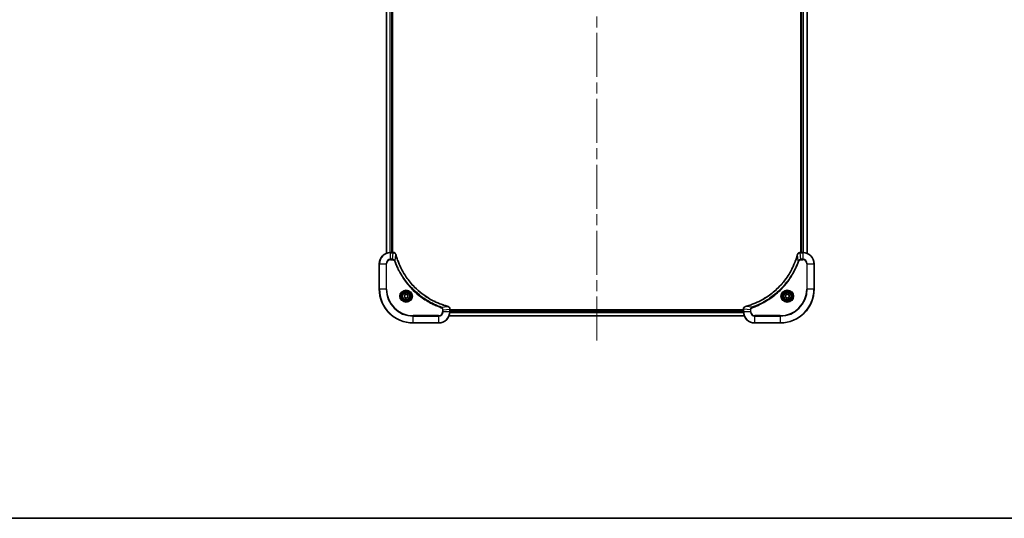
# Model space of a CAD drawing. Units: millimetres. Extents: x 80 to 10697, y 44 to 2011.
# Drawn here: x 2938 to 3635, y 44 to 398 of the extents above; entities that cross this region are included whole.
import ezdxf

# ---------------------------------------------------------------- set-up
doc = ezdxf.new("R2010")
doc.units = ezdxf.units.MM
doc.header["$LTSCALE"] = 5.5
doc.linetypes.add('CHAIN', pattern=[0.3543, 0.2362, -0.0295, 0.0591, -0.0295])
for name, color, linetype, lineweight in [('Border (ISO)', 7, 'Continuous', 35), ('Centerline (ISO)', 131, 'Continuous', 18), ('Visible (ISO)', 7, 'Continuous', 35), ('Visible Narrow (ISO)', 7, 'Continuous', 25)]:
    doc.layers.add(name, color=color, linetype=linetype, lineweight=lineweight)

# ---------------------------------------------------------------- blocks, each defined once
blk = doc.blocks.new('Borders tk図枠')
at = {"layer": 'Border (ISO)'}
blk.add_line((14.5, 8), (405.5, 8), dxfattribs=at)

msp = doc.modelspace()

# ---------------------------------------------------------------- linework, layer by layer
at = {"layer": 'Centerline (ISO)', "linetype": 'CHAIN', "ltscale": 23.990969}
msp.add_line((3346.4401, 169.989), (3346.4401, 702.989), dxfattribs=at)
at = {"layer": 'Visible (ISO)'}
for p, q in [((3197.4401, 641.0728), (3197.4401, 231.9052)), ((3201.4401, 232.489), (3201.4401, 640.489)), ((3201.7401, 232.489), (3201.7401, 640.489)), ((3491.1401, 640.489), (3491.1401, 232.489)), ((3491.4401, 640.489), (3491.4401, 232.489)), ((3495.4401, 231.9052), (3495.4401, 641.0728)), ((3202.2711, 232.489), (3200.4401, 232.489)), ((3202.2865, 232.489), (3202.2711, 232.489)), ((3490.6091, 232.489), (3490.5937, 232.489)), ((3492.4401, 232.489), (3490.6091, 232.489)), ((3192.4401, 224.489), (3192.4401, 206.489)), ((3500.4401, 206.489), (3500.4401, 224.489)), ((3210.1901, 202.2106), (3211.4401, 202.9323)), ((3211.4401, 202.9323), (3212.6901, 202.2106)), ((3480.1901, 202.2106), (3481.4401, 202.9323)), ((3481.4401, 202.9323), (3482.6901, 202.2106)), ((3210.1901, 200.7673), (3210.1901, 202.2106)), ((3211.4401, 200.0456), (3210.1901, 200.7673)), ((3212.6901, 200.7673), (3211.4401, 200.0456)), ((3212.6901, 202.2106), (3212.6901, 200.7673)), ((3480.1901, 200.7673), (3480.1901, 202.2106)), ((3481.4401, 200.0456), (3480.1901, 200.7673)), ((3482.6901, 200.7673), (3481.4401, 200.0456)), ((3482.6901, 202.2106), (3482.6901, 200.7673)), ((3242.4401, 192.32), (3242.4401, 192.3353)), ((3242.4401, 190.489), (3242.4401, 192.32)), ((3450.4401, 191.789), (3242.4401, 191.789)), ((3450.4401, 191.489), (3242.4401, 191.489)), ((3450.4401, 192.3353), (3450.4401, 192.32)), ((3450.4401, 192.32), (3450.4401, 190.489)), ((3216.4401, 182.489), (3234.4401, 182.489)), ((3241.8563, 187.489), (3451.0239, 187.489)), ((3458.4401, 182.489), (3476.4401, 182.489))]:
    msp.add_line(p, q, dxfattribs=at)
for centre, radius in [((3211.4401, 201.489), 3.25), ((3211.4401, 201.489), 2.75), ((3481.4401, 201.489), 3.25), ((3481.4401, 201.489), 2.75)]:
    msp.add_circle(centre, radius, dxfattribs=at)
for centre, radius, start, end in [((3200.4401, 224.489), 8, 90, 180), ((3492.4401, 224.489), 8, 0, 90), ((3216.4401, 206.489), 24, 180, 270), ((3476.4401, 206.489), 24, 270, 0), ((3234.4401, 190.489), 8, 270, 0), ((3458.4401, 190.489), 8, 180, 270)]:
    msp.add_arc(centre, radius, start, end, dxfattribs=at)
for points, knots in [([(3204.2181, 231.0075), (3204.1701, 231.1864), (3204.0968, 231.3593), (3203.8473, 231.7745), (3203.6353, 231.9957), (3203.0614, 232.373), (3202.6743, 232.489), (3202.2865, 232.489)], [-0.196787795, -0.196787795, -0.196787795, -0.196787795, -0.154661595, -0.154661595, -0.087259675, -0.087259675, 0, 0, 0, 0]), ([(3204.2376, 230.9352), (3204.2343, 230.9473), (3204.231, 230.9594), (3204.2246, 230.9835), (3204.2213, 230.9955), (3204.2181, 231.0075)], [0, 0, 0, 0, 0.003793092, 0.003793092, 0.007586184, 0.007586184, 0.007586184, 0.007586184]), ([(3240.8864, 194.2864), (3240.6776, 194.3428), (3240.4692, 194.4004), (3240.062, 194.5158), (3239.8632, 194.5734), (3239.2609, 194.752), (3238.8583, 194.8766), (3237.9362, 195.1744), (3237.4176, 195.351), (3236.4074, 195.713), (3235.9155, 195.8976), (3234.704, 196.3736), (3233.9879, 196.6736), (3232.3569, 197.4002), (3231.447, 197.8377), (3229.3853, 198.9041), (3228.2427, 199.551), (3225.6748, 201.1361), (3224.2675, 202.1035), (3220.9649, 204.6217), (3219.1237, 206.2432), (3215.2532, 210.17), (3213.2943, 212.5448), (3209.3045, 218.361), (3207.4293, 221.9086), (3205.5978, 226.6127), (3205.243, 227.6139), (3204.7457, 229.1661), (3204.5813, 229.71), (3204.3615, 230.4823), (3204.2988, 230.7085), (3204.2376, 230.9352)], [0, 0, 0, 0, 0.06549657, 0.06549657, 0.12817861, 0.12817861, 0.2557943, 0.2557943, 0.42169471, 0.42169471, 0.58081118, 0.58081118, 0.81593963, 0.81593963, 1.12160661, 1.12160661, 1.51897368, 1.51897368, 2.03555087, 2.03555087, 2.7767893, 2.7767893, 3.70555522, 3.70555522, 4.91295092, 4.91295092, 5.23453446, 5.23453446, 5.40661912, 5.40661912, 5.47772979, 5.47772979, 5.47772979, 5.47772979]), ([(3488.6427, 230.9352), (3488.5863, 230.7264), (3488.5286, 230.518), (3488.4132, 230.1109), (3488.3556, 229.9121), (3488.1771, 229.3097), (3488.0525, 228.9072), (3487.7546, 227.985), (3487.578, 227.4665), (3487.2161, 226.4563), (3487.0314, 225.9644), (3486.5555, 224.7529), (3486.2555, 224.0367), (3485.5289, 222.4057), (3485.0913, 221.4959), (3484.0249, 219.4341), (3483.378, 218.2916), (3481.793, 215.7237), (3480.8255, 214.3164), (3478.3074, 211.0138), (3476.6859, 209.1726), (3472.7591, 205.3021), (3470.3843, 203.3432), (3464.568, 199.3533), (3461.0205, 197.4781), (3456.3163, 195.6467), (3455.3151, 195.2918), (3453.763, 194.7946), (3453.2191, 194.6301), (3452.4468, 194.4103), (3452.2205, 194.3476), (3451.9939, 194.2864)], [0, 0, 0, 0, 0.06549657, 0.06549657, 0.12817861, 0.12817861, 0.2557943, 0.2557943, 0.42169471, 0.42169471, 0.58081118, 0.58081118, 0.81593963, 0.81593963, 1.12160661, 1.12160661, 1.51897368, 1.51897368, 2.03555087, 2.03555087, 2.7767893, 2.7767893, 3.70555522, 3.70555522, 4.91295092, 4.91295092, 5.23453446, 5.23453446, 5.40661912, 5.40661912, 5.47772979, 5.47772979, 5.47772979, 5.47772979]), ([(3488.6621, 231.0075), (3488.6589, 230.9955), (3488.6557, 230.9835), (3488.6492, 230.9594), (3488.6459, 230.9473), (3488.6427, 230.9352)], [0.00000000006, 0.00000000006, 0.00000000006, 0.00000000006, 0.00379309206, 0.00379309206, 0.00758618406, 0.00758618406, 0.00758618406, 0.00758618406]), ([(3490.5937, 232.489), (3490.3332, 232.489), (3490.0727, 232.4374), (3489.5796, 232.2342), (3489.3492, 232.078), (3489.0135, 231.7326), (3488.8915, 231.5595), (3488.7418, 231.2553), (3488.6958, 231.1329), (3488.6621, 231.0075)], [-0.196787795, -0.196787795, -0.196787795, -0.196787795, -0.138164041, -0.138164041, -0.076757801, -0.076757801, -0.029522231, -0.029522231, 0, 0, 0, 0]), ([(3240.9586, 194.2669), (3240.9467, 194.2702), (3240.9346, 194.2734), (3240.9105, 194.2799), (3240.8984, 194.2831), (3240.8864, 194.2864)], [0.00000000006, 0.00000000006, 0.00000000006, 0.00000000006, 0.00379309206, 0.00379309206, 0.00758618406, 0.00758618406, 0.00758618406, 0.00758618406]), ([(3242.4401, 192.3353), (3242.4401, 192.5959), (3242.3885, 192.8564), (3242.1854, 193.3494), (3242.0292, 193.5799), (3241.6837, 193.9156), (3241.5106, 194.0375), (3241.2065, 194.1873), (3241.0841, 194.2333), (3240.9586, 194.2669)], [-0.196787795, -0.196787795, -0.196787795, -0.196787795, -0.138164041, -0.138164041, -0.076757801, -0.076757801, -0.029522231, -0.029522231, 0, 0, 0, 0]), ([(3451.9216, 194.2669), (3451.7426, 194.2189), (3451.5698, 194.1456), (3451.1546, 193.8962), (3450.9333, 193.6841), (3450.5561, 193.1103), (3450.4401, 192.7231), (3450.4401, 192.3353)], [-0.196787795, -0.196787795, -0.196787795, -0.196787795, -0.154661595, -0.154661595, -0.087259675, -0.087259675, 0, 0, 0, 0]), ([(3451.9939, 194.2864), (3451.9818, 194.2831), (3451.9697, 194.2799), (3451.9456, 194.2734), (3451.9336, 194.2702), (3451.9216, 194.2669)], [0, 0, 0, 0, 0.003793092, 0.003793092, 0.007586184, 0.007586184, 0.007586184, 0.007586184])]:
    msp.add_open_spline(points, degree=3, knots=knots, dxfattribs=at)
at = {"layer": 'Visible Narrow (ISO)'}
for p, q in [((3197.5096, 231.9329), (3197.5096, 641.045)), ((3199.8502, 640.5107), (3199.8502, 232.4672)), ((3200.0806, 232.4809), (3200.0806, 640.497)), ((3201.1401, 640.489), (3201.1401, 232.489)), ((3491.7401, 232.489), (3491.7401, 640.489)), ((3492.7996, 640.497), (3492.7996, 232.4809)), ((3493.0301, 232.4672), (3493.0301, 640.5107)), ((3495.3706, 641.045), (3495.3706, 231.9329)), ((3200.4401, 232.3425), (3200.4401, 232.489)), ((3200.4401, 232.3425), (3202.2711, 232.3425)), ((3200.4401, 227.6354), (3200.4401, 232.3425)), ((3201.7772, 227.6354), (3202.2711, 232.3425)), ((3202.2711, 232.489), (3202.2711, 232.3425)), ((3203.6779, 226.4596), (3204.2086, 230.9273)), ((3489.2023, 226.4596), (3488.6716, 230.9273)), ((3490.6091, 232.3425), (3490.6091, 232.489)), ((3490.6091, 232.3425), (3492.4401, 232.3425)), ((3491.103, 227.6354), (3490.6091, 232.3425)), ((3492.4401, 232.489), (3492.4401, 232.3425)), ((3492.4401, 232.3425), (3492.4401, 227.6354)), ((3192.5866, 224.489), (3192.4401, 224.489)), ((3192.5866, 206.489), (3192.5866, 224.489)), ((3192.5866, 224.489), (3197.2937, 224.489)), ((3197.2937, 224.489), (3197.2937, 206.489)), ((3197.2937, 224.489), (3197.6472, 224.489)), ((3197.6472, 206.489), (3197.6472, 224.489)), ((3201.7772, 227.6354), (3200.4401, 227.6354)), ((3200.4401, 227.6354), (3200.4401, 227.2818)), ((3200.4401, 227.2818), (3201.7772, 227.2818)), ((3201.7772, 227.6354), (3201.7772, 227.2818)), ((3203.6779, 226.4596), (3203.2453, 226.3062)), ((3489.2023, 226.4596), (3489.6349, 226.3062)), ((3492.4401, 227.6354), (3491.103, 227.6354)), ((3491.103, 227.6354), (3491.103, 227.2818)), ((3491.103, 227.2818), (3492.4401, 227.2818)), ((3492.4401, 227.6354), (3492.4401, 227.2818)), ((3495.233, 224.489), (3495.233, 206.489)), ((3495.5866, 224.489), (3495.233, 224.489)), ((3495.5866, 206.489), (3495.5866, 224.489)), ((3495.5866, 224.489), (3500.2937, 224.489)), ((3500.2937, 224.489), (3500.4401, 224.489)), ((3500.2937, 224.489), (3500.2937, 206.489)), ((3192.5866, 206.489), (3192.4401, 206.489)), ((3197.2937, 206.489), (3192.5866, 206.489)), ((3197.2937, 206.489), (3197.6472, 206.489)), ((3495.233, 206.489), (3495.5866, 206.489)), ((3500.2937, 206.489), (3495.5866, 206.489)), ((3500.2937, 206.489), (3500.4401, 206.489)), ((3236.4108, 193.7267), (3236.2574, 193.2941)), ((3236.4108, 193.7267), (3240.8785, 194.2574)), ((3237.233, 191.8261), (3237.233, 190.489)), ((3237.5866, 191.8261), (3237.233, 191.8261)), ((3237.5866, 190.489), (3237.233, 190.489)), ((3237.5866, 191.8261), (3242.2937, 192.32)), ((3237.5866, 190.489), (3237.5866, 191.8261)), ((3242.2937, 190.489), (3237.5866, 190.489)), ((3242.2937, 192.32), (3242.4401, 192.32)), ((3242.2937, 192.32), (3242.2937, 190.489)), ((3242.4401, 190.489), (3242.2937, 190.489)), ((3242.4205, 189.929), (3450.4597, 189.929)), ((3450.4504, 190.0826), (3242.4298, 190.0826)), ((3242.4401, 191.189), (3450.4401, 191.189)), ((3450.4401, 192.32), (3450.5866, 192.32)), ((3450.5866, 190.489), (3450.4401, 190.489)), ((3450.5866, 190.489), (3450.5866, 192.32)), ((3455.2937, 191.8261), (3450.5866, 192.32)), ((3455.2937, 190.489), (3450.5866, 190.489)), ((3456.4694, 193.7267), (3452.0018, 194.2574)), ((3455.2937, 191.8261), (3455.2937, 190.489)), ((3455.2937, 191.8261), (3455.6472, 191.8261)), ((3455.2937, 190.489), (3455.6472, 190.489)), ((3455.6472, 190.489), (3455.6472, 191.8261)), ((3456.4694, 193.7267), (3456.6229, 193.2941)), ((3234.4401, 187.6961), (3216.4401, 187.6961)), ((3216.4401, 187.6961), (3216.4401, 187.3425)), ((3216.4401, 187.3425), (3234.4401, 187.3425)), ((3216.4401, 182.6354), (3216.4401, 187.3425)), ((3216.4401, 182.6354), (3216.4401, 182.489)), ((3234.4401, 182.6354), (3216.4401, 182.6354)), ((3234.4401, 187.3425), (3234.4401, 187.6961)), ((3234.4401, 187.3425), (3234.4401, 182.6354)), ((3234.4401, 182.6354), (3234.4401, 182.489)), ((3451.0053, 187.5353), (3241.8749, 187.5353)), ((3476.4401, 187.6961), (3458.4401, 187.6961)), ((3458.4401, 187.3425), (3458.4401, 187.6961)), ((3458.4401, 187.3425), (3476.4401, 187.3425)), ((3458.4401, 182.6354), (3458.4401, 187.3425)), ((3476.4401, 182.6354), (3458.4401, 182.6354)), ((3458.4401, 182.6354), (3458.4401, 182.489)), ((3476.4401, 187.3425), (3476.4401, 187.6961)), ((3476.4401, 187.3425), (3476.4401, 182.6354)), ((3476.4401, 182.6354), (3476.4401, 182.489))]:
    msp.add_line(p, q, dxfattribs=at)
for centre, radius in [((3211.4401, 201.489), 4.4571), ((3211.4401, 201.489), 4.1036), ((3211.4401, 201.489), 3.3964), ((3211.4401, 201.489), 2.45), ((3481.4401, 201.489), 4.4571), ((3481.4401, 201.489), 4.1036), ((3481.4401, 201.489), 3.3964), ((3481.4401, 201.489), 2.45)]:
    msp.add_circle(centre, radius, dxfattribs=at)
for centre, radius, start, end in [((3200.4401, 224.489), 7.8536, 90, 180), ((3492.4401, 224.489), 7.8536, 0, 90), ((3200.4401, 224.489), 3.1464, 90, 180), ((3200.4401, 224.489), 2.7929, 90, 180), ((3492.4401, 224.489), 3.1464, 0, 90), ((3492.4401, 224.489), 2.7929, 0, 90), ((3216.4401, 206.489), 23.8536, 180, 270), ((3216.4401, 206.489), 19.1464, 180, 270), ((3216.4401, 206.489), 18.7929, 180, 270), ((3476.4401, 206.489), 18.7929, 270, 0), ((3476.4401, 206.489), 23.8536, 270, 0), ((3476.4401, 206.489), 19.1464, 270, 0), ((3234.4401, 190.489), 2.7929, 270, 0), ((3234.4401, 190.489), 7.8536, 270, 0), ((3234.4401, 190.489), 3.1464, 270, 0), ((3458.4401, 190.489), 7.8536, 180, 270), ((3458.4401, 190.489), 3.1464, 180, 270), ((3458.4401, 190.489), 2.7929, 180, 270)]:
    msp.add_arc(centre, radius, start, end, dxfattribs=at)
for centre, major_axis, ratio, start_param, end_param in [((3202.2865, 231.989), (0, 0.5), 0.00935385, 5.4972736, 6.28318531), ((3203.7352, 230.8778), (0.4829, 0.1296), 0.14287502, 0, 0.40009213), ((3203.7548, 230.8049), (0.4827, 0.1303), 0.00038233, 5.93481271, 6.28318527), ((3489.1254, 230.8049), (-0.4827, 0.1303), 0.00038233, 0, 0.34837257), ((3489.145, 230.8778), (-0.4829, 0.1296), 0.14287502, 5.88309318, 6.28318531), ((3490.5937, 231.989), (0, 0.5), 0.00935385, 0, 0.78591171), ((3240.756, 193.8037), (0.1303, 0.4827), 0.00038233, 0, 0.34837257), ((3240.829, 193.784), (0.1296, 0.4829), 0.14287502, 5.88309318, 6.28318531), ((3241.9401, 192.3353), (0.5, 0), 0.00935385, 0, 0.78591171), ((3450.9401, 192.3353), (-0.5, 0), 0.00935385, 5.4972736, 6.28318531), ((3452.0512, 193.784), (-0.1296, 0.4829), 0.14287502, 0, 0.40009213), ((3452.1242, 193.8037), (-0.1303, 0.4827), 0.00038233, 5.93481277, 6.28318534)]:
    msp.add_ellipse(centre, major_axis=major_axis, ratio=ratio, start_param=start_param, end_param=end_param, dxfattribs=at)
for points, knots in [([(3202.2711, 232.3425), (3202.2742, 232.3425), (3202.2774, 232.3424), (3202.2836, 232.3424), (3202.2867, 232.3424), (3202.2898, 232.3423)], [-0.00153668531, -0.00153668531, -0.00153668531, -0.00153668531, -0.00076834266, -0.00076834266, -0.00000000001, -0.00000000001, -0.00000000001, -0.00000000001]), ([(3202.2898, 232.3423), (3202.6432, 232.3387), (3202.9941, 232.2407), (3203.5375, 231.9187), (3203.748, 231.7293), (3204.02, 231.3563), (3204.108, 231.1971), (3204.1728, 231.0241)], [0, 0, 0, 0, 0.087259675, 0.087259675, 0.154661595, 0.154661595, 0.196787795, 0.196787795, 0.196787795, 0.196787795]), ([(3204.1728, 231.0241), (3204.1786, 231.0085), (3204.1845, 230.9927), (3204.1964, 230.9604), (3204.2025, 230.944), (3204.2086, 230.9273)], [-0.007586184, -0.007586184, -0.007586184, -0.007586184, -0.003793092, -0.003793092, 0, 0, 0, 0]), ([(3204.2086, 230.9273), (3204.27, 230.7001), (3204.3324, 230.4741), (3204.552, 229.7012), (3204.7164, 229.157), (3205.2133, 227.6037), (3205.5681, 226.6017), (3207.3991, 221.8941), (3209.2746, 218.3437), (3213.2662, 212.523), (3215.2263, 210.1464), (3219.0994, 206.2168), (3220.942, 204.5943), (3224.2471, 202.0749), (3225.6555, 201.107), (3228.2254, 199.5214), (3229.3688, 198.8743), (3231.4322, 197.8078), (3232.3428, 197.3702), (3233.975, 196.6436), (3234.6917, 196.3436), (3235.9041, 195.8678), (3236.3963, 195.6832), (3237.4073, 195.3214), (3237.9262, 195.1449), (3238.849, 194.8472), (3239.2518, 194.7227), (3239.8546, 194.5443), (3240.0535, 194.4867), (3240.461, 194.3714), (3240.6692, 194.314), (3240.8785, 194.2574)], [-5.47772979, -5.47772979, -5.47772979, -5.47772979, -5.40661912, -5.40661912, -5.23453446, -5.23453446, -4.91295092, -4.91295092, -3.70555522, -3.70555522, -2.7767893, -2.7767893, -2.03555087, -2.03555087, -1.51897368, -1.51897368, -1.12160661, -1.12160661, -0.81593963, -0.81593963, -0.58081118, -0.58081118, -0.42169471, -0.42169471, -0.2557943, -0.2557943, -0.12817861, -0.12817861, -0.06549657, -0.06549657, 0, 0, 0, 0]), ([(3452.0018, 194.2574), (3452.229, 194.3188), (3452.455, 194.3813), (3453.2278, 194.6009), (3453.7721, 194.7652), (3455.3254, 195.2622), (3456.3273, 195.6169), (3461.0349, 197.4479), (3464.5853, 199.3235), (3470.4061, 203.3151), (3472.7827, 205.2752), (3476.7122, 209.1483), (3478.3347, 210.9908), (3480.8542, 214.2959), (3481.822, 215.7043), (3483.4077, 218.2742), (3484.0547, 219.4177), (3485.1213, 221.481), (3485.5589, 222.3916), (3486.2854, 224.0238), (3486.5854, 224.7405), (3487.0613, 225.9529), (3487.2459, 226.4452), (3487.6077, 227.4561), (3487.7842, 227.975), (3488.0819, 228.8978), (3488.2064, 229.3006), (3488.3848, 229.9035), (3488.4424, 230.1024), (3488.5577, 230.5098), (3488.6151, 230.718), (3488.6716, 230.9273)], [-5.47772979, -5.47772979, -5.47772979, -5.47772979, -5.40661912, -5.40661912, -5.23453446, -5.23453446, -4.91295092, -4.91295092, -3.70555522, -3.70555522, -2.7767893, -2.7767893, -2.03555087, -2.03555087, -1.51897368, -1.51897368, -1.12160661, -1.12160661, -0.81593963, -0.81593963, -0.58081118, -0.58081118, -0.42169471, -0.42169471, -0.2557943, -0.2557943, -0.12817861, -0.12817861, -0.06549657, -0.06549657, 0, 0, 0, 0]), ([(3488.6716, 230.9273), (3488.6777, 230.944), (3488.6838, 230.9604), (3488.6957, 230.9927), (3488.7016, 231.0085), (3488.7075, 231.0241)], [-0.00758618406, -0.00758618406, -0.00758618406, -0.00758618406, -0.00379309206, -0.00379309206, -0.00000000006, -0.00000000006, -0.00000000006, -0.00000000006]), ([(3488.7075, 231.0241), (3488.7528, 231.1454), (3488.8097, 231.2598), (3488.981, 231.5381), (3489.1095, 231.6903), (3489.4435, 231.99), (3489.6611, 232.1222), (3490.1166, 232.2952), (3490.353, 232.3399), (3490.5904, 232.3423)], [0, 0, 0, 0, 0.029522231, 0.029522231, 0.076757801, 0.076757801, 0.138164041, 0.138164041, 0.196787795, 0.196787795, 0.196787795, 0.196787795]), ([(3490.5904, 232.3423), (3490.5935, 232.3424), (3490.5966, 232.3424), (3490.6029, 232.3424), (3490.606, 232.3425), (3490.6091, 232.3425)], [-0.00153668531, -0.00153668531, -0.00153668531, -0.00153668531, -0.00076834265, -0.00076834265, 0, 0, 0, 0]), ([(3203.6779, 226.4596), (3203.5866, 226.6581), (3203.4628, 226.8282), (3203.1385, 227.1661), (3202.9241, 227.3164), (3202.5166, 227.5091), (3202.3298, 227.5682), (3202.0195, 227.6231), (3201.8986, 227.6343), (3201.7772, 227.6354)], [-0.187502416, -0.187502416, -0.187502416, -0.187502416, -0.14010274, -0.14010274, -0.077834855, -0.077834855, -0.029936483, -0.029936483, 0, 0, 0, 0]), ([(3201.7772, 227.2818), (3201.877, 227.2818), (3201.9768, 227.2727), (3202.232, 227.2258), (3202.3848, 227.1739), (3202.7113, 227.0058), (3202.8776, 226.8747), (3203.111, 226.5934), (3203.1925, 226.4551), (3203.2453, 226.3062)], [0, 0, 0, 0, 0.029936483, 0.029936483, 0.077834855, 0.077834855, 0.14010274, 0.14010274, 0.187502416, 0.187502416, 0.187502416, 0.187502416]), ([(3203.2453, 226.3062), (3203.2836, 226.1981), (3203.3223, 226.09), (3203.409, 225.8502), (3203.4571, 225.7184), (3203.5767, 225.3956), (3203.6486, 225.2047), (3203.8164, 224.7665), (3203.9131, 224.5195), (3204.1396, 223.9531), (3204.2707, 223.6342), (3204.5792, 222.9037), (3204.7587, 222.4929), (3205.1831, 221.5535), (3205.4316, 221.0263), (3205.9997, 219.8697), (3206.3233, 219.2422), (3207.1076, 217.7914), (3207.578, 216.9731), (3208.7082, 215.1207), (3209.3825, 214.0953), (3211.0117, 211.7922), (3211.99, 210.531), (3214.1173, 208.0252), (3215.2731, 206.7864), (3218.1947, 203.9346), (3220.0157, 202.3784), (3224.4217, 199.0907), (3227.0722, 197.447), (3230.9031, 195.5051), (3231.9802, 195.0029), (3233.8154, 194.2194), (3234.5653, 193.919), (3235.5379, 193.5542), (3235.7547, 193.4745), (3236.067, 193.3619), (3236.1622, 193.3279), (3236.2574, 193.2941)], [0, 0, 0, 0, 0.0344265, 0.0344265, 0.07650467, 0.07650467, 0.1377084, 0.1377084, 0.21727325, 0.21727325, 0.32070756, 0.32070756, 0.45517217, 0.45517217, 0.62997615, 0.62997615, 0.8417425, 0.8417425, 1.12477817, 1.12477817, 1.49272454, 1.49272454, 1.97105483, 1.97105483, 2.47873595, 2.47873595, 3.19579554, 3.19579554, 4.127973, 4.127973, 4.4843018, 4.4843018, 4.72660511, 4.72660511, 4.79590965, 4.79590965, 4.82621249, 4.82621249, 4.82621249, 4.82621249]), ([(3236.4108, 193.7267), (3236.3157, 193.7608), (3236.222, 193.7941), (3235.9123, 193.9059), (3235.6974, 193.985), (3234.7332, 194.3471), (3233.9898, 194.6453), (3232.1704, 195.4228), (3231.1027, 195.9211), (3227.3049, 197.8477), (3224.6775, 199.4779), (3220.3096, 202.7381), (3218.5043, 204.2811), (3215.6077, 207.1085), (3214.4618, 208.3367), (3212.3526, 210.8209), (3211.3824, 212.0711), (3209.7668, 214.3543), (3209.098, 215.3708), (3207.9771, 217.2072), (3207.5105, 218.0183), (3206.7324, 219.4566), (3206.4114, 220.0787), (3205.8478, 221.2252), (3205.6012, 221.7478), (3205.1801, 222.6791), (3205.002, 223.0863), (3204.6958, 223.8105), (3204.5657, 224.1267), (3204.3409, 224.6882), (3204.2449, 224.933), (3204.0783, 225.3674), (3204.0069, 225.5567), (3203.8883, 225.8768), (3203.8405, 226.0074), (3203.7544, 226.2452), (3203.7165, 226.3516), (3203.6779, 226.4596)], [-4.82621249, -4.82621249, -4.82621249, -4.82621249, -4.79590965, -4.79590965, -4.72660511, -4.72660511, -4.4843018, -4.4843018, -4.127973, -4.127973, -3.19579554, -3.19579554, -2.47873595, -2.47873595, -1.97105483, -1.97105483, -1.49272454, -1.49272454, -1.12477817, -1.12477817, -0.8417425, -0.8417425, -0.62997615, -0.62997615, -0.45517217, -0.45517217, -0.32070756, -0.32070756, -0.21727325, -0.21727325, -0.1377084, -0.1377084, -0.07650467, -0.07650467, -0.0344265, -0.0344265, 0, 0, 0, 0]), ([(3489.2023, 226.4596), (3489.1683, 226.3646), (3489.135, 226.2708), (3489.0232, 225.9612), (3488.944, 225.7462), (3488.582, 224.782), (3488.2837, 224.0386), (3487.5063, 222.2192), (3487.008, 221.1515), (3485.0814, 217.3538), (3483.4512, 214.7263), (3480.191, 210.3584), (3478.6479, 208.5532), (3475.8206, 205.6566), (3474.5924, 204.5107), (3472.1082, 202.4014), (3470.8579, 201.4313), (3468.5748, 199.8156), (3467.5583, 199.1469), (3465.7219, 198.0259), (3464.9108, 197.5594), (3463.4725, 196.7812), (3462.8504, 196.4602), (3461.7038, 195.8966), (3461.1813, 195.6501), (3460.2499, 195.2289), (3459.8427, 195.0508), (3459.1185, 194.7447), (3458.8024, 194.6146), (3458.2409, 194.3897), (3457.996, 194.2938), (3457.5616, 194.1272), (3457.3724, 194.0558), (3457.0523, 193.9371), (3456.9217, 193.8893), (3456.6839, 193.8033), (3456.5774, 193.7654), (3456.4694, 193.7267)], [-4.82621249, -4.82621249, -4.82621249, -4.82621249, -4.79590965, -4.79590965, -4.72660511, -4.72660511, -4.4843018, -4.4843018, -4.127973, -4.127973, -3.19579554, -3.19579554, -2.47873595, -2.47873595, -1.97105483, -1.97105483, -1.49272454, -1.49272454, -1.12477817, -1.12477817, -0.8417425, -0.8417425, -0.62997615, -0.62997615, -0.45517217, -0.45517217, -0.32070756, -0.32070756, -0.21727325, -0.21727325, -0.1377084, -0.1377084, -0.07650467, -0.07650467, -0.0344265, -0.0344265, 0, 0, 0, 0]), ([(3456.6229, 193.2941), (3456.731, 193.3325), (3456.8391, 193.3711), (3457.0789, 193.4578), (3457.2106, 193.506), (3457.5335, 193.6255), (3457.7244, 193.6974), (3458.1626, 193.8653), (3458.4096, 193.9619), (3458.9759, 194.1885), (3459.2948, 194.3196), (3460.0254, 194.628), (3460.4361, 194.8075), (3461.3756, 195.232), (3461.9027, 195.4804), (3463.0593, 196.0485), (3463.6868, 196.3721), (3465.1377, 197.1565), (3465.9559, 197.6268), (3467.8084, 198.757), (3468.8338, 199.4314), (3471.1369, 201.0606), (3472.398, 202.0389), (3474.9038, 204.1662), (3476.1427, 205.3219), (3478.9944, 208.2436), (3480.5507, 210.0646), (3483.8384, 214.4706), (3485.482, 217.121), (3487.424, 220.952), (3487.9262, 222.029), (3488.7096, 223.8643), (3489.0101, 224.6142), (3489.3748, 225.5867), (3489.4546, 225.8035), (3489.5672, 226.1159), (3489.6012, 226.211), (3489.6349, 226.3062)], [0, 0, 0, 0, 0.0344265, 0.0344265, 0.07650467, 0.07650467, 0.1377084, 0.1377084, 0.21727325, 0.21727325, 0.32070756, 0.32070756, 0.45517217, 0.45517217, 0.62997615, 0.62997615, 0.8417425, 0.8417425, 1.12477817, 1.12477817, 1.49272454, 1.49272454, 1.97105483, 1.97105483, 2.47873595, 2.47873595, 3.19579554, 3.19579554, 4.127973, 4.127973, 4.4843018, 4.4843018, 4.72660511, 4.72660511, 4.79590965, 4.79590965, 4.82621249, 4.82621249, 4.82621249, 4.82621249]), ([(3491.103, 227.6354), (3490.8524, 227.6331), (3490.6033, 227.5878), (3490.1536, 227.4226), (3489.9507, 227.3105), (3489.6268, 227.0535), (3489.4975, 226.9224), (3489.3166, 226.6754), (3489.254, 226.5721), (3489.2023, 226.4596)], [-0.187504168, -0.187504168, -0.187504168, -0.187504168, -0.125670471, -0.125670471, -0.069816928, -0.069816928, -0.026852665, -0.026852665, 0, 0, 0, 0]), ([(3489.6349, 226.3062), (3489.6649, 226.3906), (3489.7041, 226.4716), (3489.8252, 226.6703), (3489.9188, 226.7807), (3490.1646, 227), (3490.326, 227.0984), (3490.6908, 227.2427), (3490.8969, 227.2818), (3491.103, 227.2818)], [0, 0, 0, 0, 0.026852665, 0.026852665, 0.069816928, 0.069816928, 0.125670471, 0.125670471, 0.187504168, 0.187504168, 0.187504168, 0.187504168]), ([(3236.2574, 193.2941), (3236.3417, 193.2642), (3236.4228, 193.225), (3236.6214, 193.1038), (3236.7319, 193.0103), (3236.9512, 192.7645), (3237.0496, 192.603), (3237.1939, 192.2382), (3237.233, 192.0322), (3237.233, 191.8261)], [0, 0, 0, 0, 0.026852665, 0.026852665, 0.069816928, 0.069816928, 0.125670471, 0.125670471, 0.187504168, 0.187504168, 0.187504168, 0.187504168]), ([(3237.5866, 191.8261), (3237.5842, 192.0767), (3237.539, 192.3258), (3237.3738, 192.7754), (3237.2616, 192.9783), (3237.0047, 193.3023), (3236.8736, 193.4316), (3236.6265, 193.6124), (3236.5232, 193.675), (3236.4108, 193.7267)], [-0.187504168, -0.187504168, -0.187504168, -0.187504168, -0.125670471, -0.125670471, -0.069816928, -0.069816928, -0.026852665, -0.026852665, 0, 0, 0, 0]), ([(3240.8785, 194.2574), (3240.8952, 194.2513), (3240.9116, 194.2453), (3240.9439, 194.2333), (3240.9597, 194.2274), (3240.9753, 194.2216)], [-0.00758618406, -0.00758618406, -0.00758618406, -0.00758618406, -0.00379309206, -0.00379309206, -0.00000000006, -0.00000000006, -0.00000000006, -0.00000000006]), ([(3240.9753, 194.2216), (3241.0965, 194.1762), (3241.211, 194.1193), (3241.4892, 193.948), (3241.6414, 193.8196), (3241.9412, 193.4855), (3242.0733, 193.2679), (3242.2464, 192.8125), (3242.2911, 192.5761), (3242.2935, 192.3386)], [0, 0, 0, 0, 0.029522231, 0.029522231, 0.076757801, 0.076757801, 0.138164041, 0.138164041, 0.196787795, 0.196787795, 0.196787795, 0.196787795]), ([(3242.2935, 192.3386), (3242.2935, 192.3355), (3242.2935, 192.3324), (3242.2936, 192.3262), (3242.2936, 192.3231), (3242.2937, 192.32)], [-0.00153668531, -0.00153668531, -0.00153668531, -0.00153668531, -0.00076834265, -0.00076834265, 0, 0, 0, 0]), ([(3450.5866, 192.32), (3450.5866, 192.3231), (3450.5866, 192.3262), (3450.5867, 192.3324), (3450.5867, 192.3355), (3450.5867, 192.3386)], [-0.00153668531, -0.00153668531, -0.00153668531, -0.00153668531, -0.00076834266, -0.00076834266, -0.00000000001, -0.00000000001, -0.00000000001, -0.00000000001]), ([(3450.5867, 192.3386), (3450.5903, 192.692), (3450.6883, 193.043), (3451.0103, 193.5863), (3451.1997, 193.7969), (3451.5727, 194.0688), (3451.7319, 194.1569), (3451.905, 194.2216)], [0, 0, 0, 0, 0.087259675, 0.087259675, 0.154661595, 0.154661595, 0.196787795, 0.196787795, 0.196787795, 0.196787795]), ([(3451.905, 194.2216), (3451.9205, 194.2274), (3451.9364, 194.2333), (3451.9686, 194.2453), (3451.985, 194.2513), (3452.0018, 194.2574)], [-0.007586184, -0.007586184, -0.007586184, -0.007586184, -0.003793092, -0.003793092, 0, 0, 0, 0]), ([(3456.4694, 193.7267), (3456.271, 193.6355), (3456.1008, 193.5117), (3455.7629, 193.1873), (3455.6127, 192.973), (3455.42, 192.5655), (3455.3608, 192.3787), (3455.306, 192.0683), (3455.2948, 191.9474), (3455.2937, 191.8261)], [-0.187502416, -0.187502416, -0.187502416, -0.187502416, -0.14010274, -0.14010274, -0.077834855, -0.077834855, -0.029936483, -0.029936483, 0, 0, 0, 0]), ([(3455.6472, 191.8261), (3455.6472, 191.9258), (3455.6563, 192.0256), (3455.7033, 192.2808), (3455.7552, 192.4336), (3455.9233, 192.7601), (3456.0544, 192.9264), (3456.3357, 193.1599), (3456.4739, 193.2413), (3456.6229, 193.2941)], [0, 0, 0, 0, 0.029936483, 0.029936483, 0.077834855, 0.077834855, 0.14010274, 0.14010274, 0.187502416, 0.187502416, 0.187502416, 0.187502416])]:
    msp.add_open_spline(points, degree=3, knots=knots, dxfattribs=at)

# ---------------------------------------------------------------- block references
at = {"xscale": 7, "yscale": 7, "zscale": 7}
msp.add_blockref('Borders tk図枠', (2138.75, -12), dxfattribs=at)

doc.saveas('drawing.dxf')
